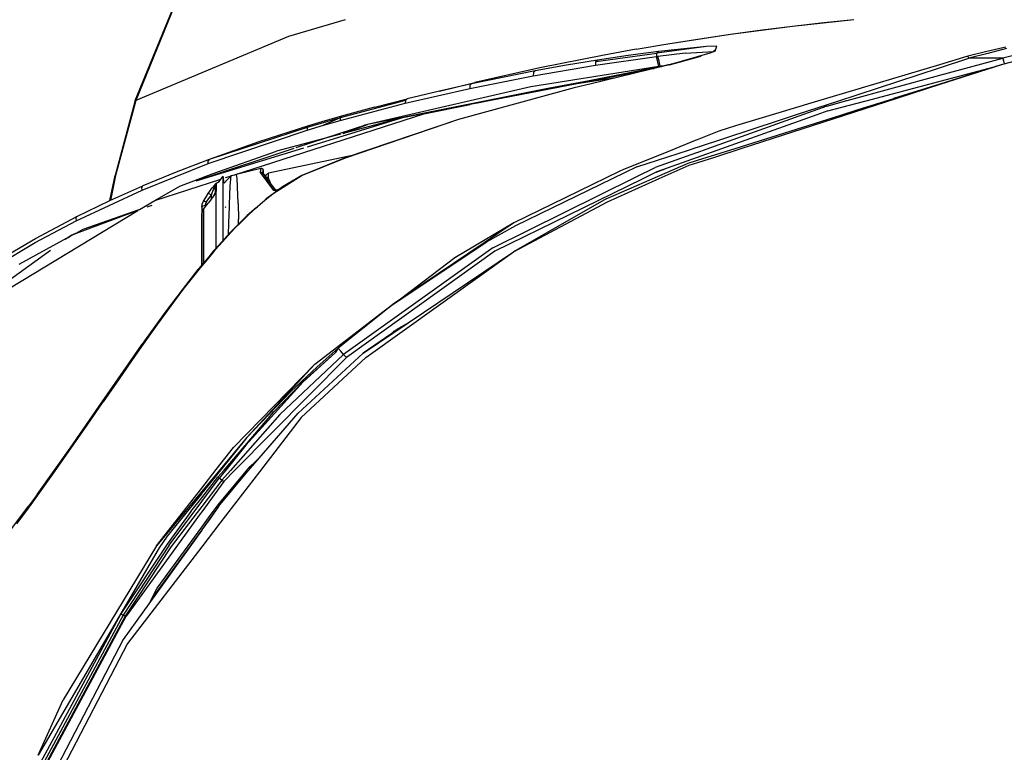
# Model space of a CAD drawing. Units: millimetres. Extents: x 967 to 9323, y -1874 to 1756.
# Drawn here: x 1197 to 1431, y 1011 to 1185 of the extents above; entities that cross this region are included whole.
import ezdxf

# ---------------------------------------------------------------- set-up
doc = ezdxf.new("R2010")
doc.units = ezdxf.units.MM
doc.layers.add('TFR-TRI', color=7, linetype='CONTINUOUS', true_color=0xffffff)

msp = doc.modelspace()

# ---------------------------------------------------------------- linework, layer by layer
at = {"layer": 'TFR-TRI', "color": 18, "linetype": 'CONTINUOUS'}
for p, q in [((1224.82019, 1165.519287), (1238.657715, 1199.168213)), ((1238.706543, 1199.156982), (1224.924683, 1165.489502)), ((1238.706543, 1199.156982), (1224.924683, 1165.489502)), ((1274.673706, 1184.68042), (1261.245117, 1180.670166)), ((1274.673706, 1184.68042), (1261.245117, 1180.670166)), ((1380.959595, 1183.152588), (1395.508911, 1184.74292)), ((1380.959595, 1183.152588), (1395.508911, 1184.74292)), ((1380.959595, 1183.152588), (1388.398315, 1183.999268)), ((1388.398315, 1183.999268), (1395.508911, 1184.74292)), ((1366.239868, 1181.217529), (1380.959595, 1183.152588)), ((1366.239868, 1181.217529), (1380.959595, 1183.152588)), ((1366.239868, 1181.217529), (1373.774292, 1182.235107)), ((1373.774292, 1182.235107), (1380.959595, 1183.152588)), ((1261.245117, 1180.670166), (1224.924683, 1165.489502)), ((1261.245117, 1180.670166), (1224.924683, 1165.489502)), ((1351.326294, 1178.927979), (1366.239868, 1181.217529)), ((1351.326294, 1178.927979), (1366.239868, 1181.217529)), ((1351.326294, 1178.927979), (1358.970093, 1180.123291)), ((1358.970093, 1180.123291), (1366.239868, 1181.217529)), ((1430.932495, 1174.153076), (1452.720337, 1179.854248)), ((1334.230591, 1174.731689), (1348.689087, 1176.716064)), ((1334.230591, 1174.731689), (1348.689087, 1176.716064)), ((1343.793213, 1177.645264), (1336.217407, 1176.267822)), ((1349.154175, 1177.1604), (1341.942139, 1176.177002)), ((1349.154175, 1177.1604), (1341.942139, 1176.177002)), ((1343.793213, 1177.645264), (1351.326294, 1178.927979)), ((1348.689087, 1176.716064), (1348.608521, 1176.381592)), ((1348.689087, 1176.716064), (1348.608521, 1176.381592)), ((1360.498169, 1178.345947), (1348.689087, 1176.716064)), ((1360.498169, 1178.345947), (1348.689087, 1176.716064)), ((1348.736694, 1176.815186), (1348.689087, 1176.716064)), ((1348.736694, 1176.815186), (1348.689087, 1176.716064)), ((1349.154175, 1177.1604), (1348.736694, 1176.815186)), ((1349.154175, 1177.1604), (1348.736694, 1176.815186)), ((1355.44519, 1176.731201), (1348.982788, 1175.968506)), ((1355.44519, 1176.731201), (1348.982788, 1175.968506)), ((1360.498169, 1178.345947), (1349.154175, 1177.1604)), ((1360.498169, 1178.345947), (1349.154175, 1177.1604)), ((1361.287476, 1176.713623), (1351.715454, 1173.983154)), ((1355.44519, 1176.731201), (1362.175171, 1177.0979)), ((1355.44519, 1176.731201), (1362.175171, 1177.0979)), ((1363.017212, 1178.371338), (1360.498169, 1178.345947)), ((1363.017212, 1178.371338), (1360.498169, 1178.345947)), ((1362.560913, 1177.193604), (1361.287476, 1176.713623)), ((1362.682007, 1177.506104), (1362.060425, 1177.005127)), ((1362.560913, 1177.193604), (1363.017212, 1178.371338)), ((1427.145142, 1177.104736), (1422.637085, 1176.003174)), ((1427.145142, 1177.104736), (1422.637085, 1176.003174)), ((1427.325073, 1176.677979), (1422.822388, 1175.539795)), ((1427.325073, 1176.677979), (1422.822388, 1175.539795)), ((1431.643677, 1178.19165), (1427.145142, 1177.104736)), ((1431.643677, 1178.19165), (1427.145142, 1177.104736)), ((1431.817993, 1177.826416), (1427.325073, 1176.677979)), ((1431.817993, 1177.826416), (1427.325073, 1176.677979)), ((1440.243286, 1177.809814), (1430.947388, 1175.571533)), ((1440.243286, 1177.809814), (1430.947388, 1175.571533)), ((1336.217407, 1176.267822), (1320.942383, 1173.215088)), ((1334.649292, 1175.073975), (1327.277832, 1173.852295)), ((1334.649292, 1175.073975), (1327.277832, 1173.852295)), ((1334.19043, 1174.64624), (1334.119873, 1174.359619)), ((1334.19043, 1174.64624), (1334.119873, 1174.359619)), ((1334.119873, 1174.359619), (1334.161621, 1173.880615)), ((1334.119873, 1174.359619), (1334.161621, 1173.880615)), ((1334.161621, 1173.880615), (1348.644165, 1175.925537)), ((1334.161621, 1173.880615), (1348.644165, 1175.925537)), ((1334.230591, 1174.731689), (1334.19043, 1174.64624)), ((1334.230591, 1174.731689), (1334.19043, 1174.64624)), ((1334.649292, 1175.073975), (1334.230591, 1174.731689)), ((1334.649292, 1175.073975), (1334.230591, 1174.731689)), ((1341.942139, 1176.177002), (1334.649292, 1175.073975)), ((1341.942139, 1176.177002), (1334.649292, 1175.073975)), ((1348.608521, 1176.381592), (1348.644165, 1175.925537)), ((1348.608521, 1176.381592), (1348.644165, 1175.925537)), ((1348.644165, 1175.925537), (1348.982788, 1175.968506)), ((1348.644165, 1175.925537), (1348.982788, 1175.968506)), ((1349.210083, 1173.579834), (1348.644165, 1175.925537)), ((1349.210083, 1173.579834), (1348.644165, 1175.925537)), ((1349.269409, 1174.799561), (1348.982788, 1175.968506)), ((1349.269409, 1174.799561), (1348.982788, 1175.968506)), ((1349.537476, 1173.622314), (1349.269409, 1174.799561)), ((1349.537476, 1173.622314), (1349.269409, 1174.799561)), ((1351.715454, 1173.983154), (1359.199097, 1176.019287)), ((1359.199097, 1176.019287), (1352.234497, 1174.126709)), ((1422.637085, 1176.003174), (1415.851929, 1173.975342)), ((1415.88562, 1173.266357), (1422.822388, 1175.539795)), ((1415.88562, 1173.266357), (1422.822388, 1175.539795)), ((1415.970337, 1171.484131), (1430.947388, 1175.571533)), ((1415.970337, 1171.484131), (1430.947388, 1175.571533)), ((1422.721313, 1175.829834), (1422.637085, 1176.003174)), ((1422.721313, 1175.829834), (1422.637085, 1176.003174)), ((1422.822388, 1175.539795), (1422.721313, 1175.829834)), ((1422.822388, 1175.539795), (1422.721313, 1175.829834)), ((1426.884888, 1175.55542), (1422.822388, 1175.539795)), ((1426.884888, 1175.55542), (1422.822388, 1175.539795)), ((1430.947388, 1175.571533), (1426.884888, 1175.55542)), ((1430.947388, 1175.571533), (1426.884888, 1175.55542)), ((1430.947388, 1175.571533), (1431.076294, 1175.074951)), ((1430.947388, 1175.571533), (1431.076294, 1175.074951)), ((1431.118286, 1174.881104), (1431.076294, 1175.074951)), ((1431.118286, 1174.881104), (1431.076294, 1175.074951)), ((1431.118286, 1174.881104), (1431.185181, 1174.497803)), ((1431.118286, 1174.881104), (1431.185181, 1174.497803)), ((1431.185181, 1174.497803), (1431.204956, 1174.32251)), ((1431.185181, 1174.497803), (1431.204956, 1174.32251)), ((1431.204956, 1174.32251), (1431.203979, 1174.224365)), ((1431.204956, 1174.32251), (1431.203979, 1174.224365)), ((1346.175415, 1172.606689), (1288.758301, 1161.55542)), ((1319.830688, 1172.510986), (1304.72583, 1169.45874)), ((1319.830688, 1172.510986), (1304.72583, 1169.45874)), ((1320.942383, 1173.215088), (1305.494141, 1169.730713)), ((1349.210083, 1173.579834), (1318.828247, 1168.721436)), ((1349.210083, 1173.579834), (1318.828247, 1168.721436)), ((1319.36438, 1171.374268), (1334.161621, 1173.880615)), ((1319.36438, 1171.374268), (1334.161621, 1173.880615)), ((1319.397583, 1172.106689), (1319.36438, 1171.374268)), ((1319.397583, 1172.106689), (1319.36438, 1171.374268)), ((1319.830688, 1172.510986), (1319.397583, 1172.106689)), ((1319.830688, 1172.510986), (1319.397583, 1172.106689)), ((1327.277832, 1173.852295), (1319.830688, 1172.510986)), ((1327.277832, 1173.852295), (1319.830688, 1172.510986)), ((1327.111206, 1169.151123), (1348.164673, 1173.320557)), ((1327.111206, 1169.151123), (1348.164673, 1173.320557)), ((1347.052612, 1172.817627), (1332.817993, 1169.390381)), ((1351.715454, 1173.983154), (1347.052612, 1172.817627)), ((1351.715454, 1173.983154), (1347.052612, 1172.817627)), ((1351.431763, 1173.921143), (1347.052612, 1172.817627)), ((1347.78186, 1173.001221), (1348.164673, 1173.320557)), ((1347.78186, 1173.001221), (1348.164673, 1173.320557)), ((1349.838501, 1173.519775), (1348.164673, 1173.320557)), ((1349.838501, 1173.519775), (1348.164673, 1173.320557)), ((1349.537476, 1173.622314), (1349.210083, 1173.579834)), ((1349.537476, 1173.622314), (1349.210083, 1173.579834)), ((1350.635132, 1173.720459), (1349.537476, 1173.622314)), ((1350.635132, 1173.720459), (1349.537476, 1173.622314)), ((1351.967651, 1174.05835), (1351.431763, 1173.921143)), ((1352.101196, 1174.092529), (1351.967651, 1174.05835)), ((1352.234497, 1174.126709), (1352.101196, 1174.092529)), ((1415.848267, 1173.974365), (1386.108276, 1165.087158)), ((1391.764282, 1165.361572), (1415.88147, 1173.265381)), ((1391.764282, 1165.361572), (1415.88147, 1173.265381)), ((1416.036255, 1170.101807), (1428.841675, 1173.50415)), ((1416.065796, 1169.478271), (1430.645874, 1174.072998)), ((1416.071655, 1169.355713), (1430.932495, 1174.153076)), ((1416.071655, 1169.355713), (1430.932495, 1174.153076)), ((1429.087769, 1173.56958), (1429.298462, 1173.625244)), ((1430.645874, 1174.072998), (1430.932495, 1174.153076)), ((1297.080078, 1167.741455), (1305.494141, 1169.730713)), ((1304.284546, 1168.374756), (1319.36438, 1171.374268)), ((1304.284546, 1168.374756), (1319.36438, 1171.374268)), ((1342.077393, 1171.876221), (1322.860962, 1168.377197)), ((1338.489258, 1170.755615), (1329.273071, 1169.353271)), ((1338.489258, 1170.755615), (1329.273071, 1169.353271)), ((1393.920044, 1165.466064), (1415.96521, 1171.482666)), ((1393.920044, 1165.466064), (1415.96521, 1171.482666)), ((1399.637085, 1165.743896), (1416.029907, 1170.099854)), ((1318.828247, 1168.721436), (1279.956177, 1159.811768)), ((1288.758301, 1161.55542), (1324.341431, 1168.602295)), ((1288.758301, 1161.55542), (1324.341431, 1168.602295)), ((1322.860962, 1168.377197), (1288.758301, 1161.55542)), ((1288.968628, 1164.841553), (1304.284546, 1168.374756)), ((1288.968628, 1164.841553), (1304.284546, 1168.374756)), ((1297.080078, 1167.741455), (1289.379395, 1165.889404)), ((1304.72583, 1169.45874), (1297.080078, 1167.741455)), ((1304.72583, 1169.45874), (1297.080078, 1167.741455)), ((1329.116089, 1168.489014), (1301.616089, 1160.982178)), ((1304.338013, 1169.112061), (1304.262573, 1168.491455)), ((1304.338013, 1169.112061), (1304.262573, 1168.491455)), ((1304.262573, 1168.491455), (1304.284546, 1168.374756)), ((1304.262573, 1168.491455), (1304.284546, 1168.374756)), ((1304.72583, 1169.45874), (1304.338013, 1169.112061)), ((1304.72583, 1169.45874), (1304.338013, 1169.112061)), ((1305.709229, 1164.836182), (1322.860962, 1168.377197)), ((1305.709229, 1164.836182), (1322.860962, 1168.377197)), ((1332.817993, 1169.390381), (1329.116089, 1168.489014)), ((1405.047241, 1166.006592), (1416.059204, 1169.476318)), ((1405.814087, 1166.043701), (1416.064819, 1169.353271)), ((1405.814087, 1166.043701), (1416.064819, 1169.353271)), ((1224.82019, 1165.519287), (1220.011719, 1147.703369)), ((1224.924683, 1165.489502), (1220.128418, 1147.667725)), ((1224.924683, 1165.489502), (1220.128418, 1147.667725)), ((1224.924683, 1165.489502), (1224.82019, 1165.519287)), ((1224.924683, 1165.489502), (1224.82019, 1165.519287)), ((1289.004395, 1165.520264), (1273.483521, 1161.391846)), ((1289.004395, 1165.520264), (1273.483521, 1161.391846)), ((1281.628296, 1163.895752), (1289.379395, 1165.889404)), ((1289.004395, 1165.520264), (1288.968628, 1164.841553)), ((1289.004395, 1165.520264), (1288.968628, 1164.841553)), ((1289.379395, 1165.889404), (1289.004395, 1165.520264)), ((1289.379395, 1165.889404), (1289.004395, 1165.520264)), ((1386.095581, 1165.083252), (1376.932983, 1162.345459)), ((1382.143433, 1162.209229), (1391.748169, 1165.356689)), ((1382.143433, 1162.209229), (1391.748169, 1165.356689)), ((1389.096558, 1164.150146), (1393.897583, 1165.460205)), ((1389.096558, 1164.150146), (1393.897583, 1165.460205)), ((1389.349243, 1163.01001), (1399.608032, 1165.736084)), ((1393.051392, 1161.923584), (1405.785767, 1166.034424)), ((1393.051392, 1161.923584), (1405.785767, 1166.034424)), ((1396.314087, 1163.25415), (1405.018677, 1165.997803)), ((1273.4552, 1160.726807), (1288.968628, 1164.841553)), ((1273.4552, 1160.726807), (1288.968628, 1164.841553)), ((1281.628296, 1163.895752), (1273.829956, 1161.752686)), ((1293.350464, 1162.284912), (1304.376587, 1164.561279)), ((1293.350464, 1162.284912), (1304.376587, 1164.561279)), ((1389.096558, 1164.150146), (1383.574829, 1162.171631)), ((1389.096558, 1164.150146), (1383.574829, 1162.171631)), ((1389.349243, 1163.01001), (1386.762085, 1162.087646)), ((1392.165161, 1161.946045), (1396.314087, 1163.25415)), ((1248.14917, 1147.779053), (1293.350464, 1162.284912)), ((1248.14917, 1147.779053), (1293.350464, 1162.284912)), ((1288.758301, 1161.55542), (1265.62793, 1154.437256)), ((1273.483521, 1161.391846), (1265.658447, 1159.091553)), ((1273.483521, 1161.391846), (1265.658447, 1159.091553)), ((1269.914185, 1160.621338), (1265.991943, 1159.450439)), ((1273.483521, 1161.391846), (1269.549683, 1159.598877)), ((1273.483521, 1161.391846), (1269.549683, 1159.598877)), ((1269.549683, 1159.598877), (1273.4552, 1160.726807)), ((1269.549683, 1159.598877), (1273.4552, 1160.726807)), ((1273.829956, 1161.752686), (1269.914185, 1160.621338)), ((1273.483521, 1161.391846), (1273.4552, 1160.726807)), ((1273.483521, 1161.391846), (1273.4552, 1160.726807)), ((1273.829956, 1161.752686), (1273.483521, 1161.391846)), ((1273.829956, 1161.752686), (1273.483521, 1161.391846)), ((1288.758301, 1161.55542), (1274.237305, 1157.66626)), ((1301.616089, 1160.982178), (1274.653198, 1151.822998)), ((1301.616089, 1160.982178), (1274.653198, 1151.822998)), ((1301.616089, 1160.982178), (1274.689453, 1151.851318)), ((1288.758301, 1161.55542), (1279.956177, 1159.811768)), ((1288.758301, 1161.55542), (1279.956177, 1159.811768)), ((1358.359985, 1154.414795), (1377.828247, 1160.794678)), ((1358.359985, 1154.414795), (1377.828247, 1160.794678)), ((1383.574585, 1162.171631), (1360.400024, 1153.867432)), ((1383.574585, 1162.171631), (1360.400024, 1153.867432)), ((1386.762085, 1162.087646), (1364.057495, 1153.994873)), ((1367.30481, 1154.108154), (1392.164917, 1161.946045)), ((1376.932739, 1162.344971), (1367.435669, 1159.50708)), ((1369.032349, 1154.168701), (1393.051147, 1161.923096)), ((1369.032349, 1154.168701), (1393.051147, 1161.923096)), ((1377.828247, 1160.794678), (1382.143433, 1162.20874)), ((1377.828247, 1160.794678), (1382.143433, 1162.20874)), ((1242.120117, 1150.499756), (1265.638184, 1158.430908)), ((1242.120117, 1150.499756), (1265.638184, 1158.430908)), ((1265.658447, 1159.091553), (1242.397461, 1151.512939)), ((1265.658447, 1159.091553), (1242.397461, 1151.512939)), ((1265.991943, 1159.450439), (1254.205811, 1155.686768)), ((1279.956177, 1159.811768), (1262.938599, 1154.205811)), ((1265.638184, 1158.430908), (1269.549683, 1159.598877)), ((1265.638184, 1158.430908), (1269.549683, 1159.598877)), ((1265.658447, 1159.091553), (1265.638184, 1158.430908)), ((1265.658447, 1159.091553), (1265.638184, 1158.430908)), ((1265.991943, 1159.450439), (1265.658447, 1159.091553)), ((1265.991943, 1159.450439), (1265.658447, 1159.091553)), ((1274.237305, 1157.66626), (1279.956177, 1159.811768)), ((1278.273315, 1159.25708), (1279.287598, 1159.637451)), ((1278.273315, 1159.25708), (1279.287598, 1159.637451)), ((1279.287598, 1159.637451), (1279.956177, 1159.811768)), ((1279.750732, 1159.743896), (1279.287598, 1159.637451)), ((1363.421509, 1158.196533), (1358.314819, 1156.143311)), ((1367.435669, 1159.50708), (1363.421509, 1158.196533)), ((1254.205811, 1155.686768), (1242.397461, 1151.512939)), ((1273.601074, 1157.496338), (1258.404541, 1153.426514)), ((1357.831421, 1155.949463), (1351.915161, 1153.571045)), ((1358.314819, 1156.143311), (1357.840454, 1155.952881)), ((1264.808472, 1154.184814), (1239.219116, 1146.309814)), ((1262.512817, 1154.066162), (1239.839478, 1146.597412)), ((1243.052002, 1148.087158), (1258.404541, 1153.426514)), ((1351.914917, 1153.571045), (1340.616943, 1149.029053)), ((1343.955688, 1149.694092), (1356.246948, 1153.721924)), ((1343.955688, 1149.694092), (1356.246948, 1153.721924)), ((1356.246948, 1153.722412), (1358.032837, 1154.307373)), ((1356.246948, 1153.722412), (1358.032837, 1154.307373)), ((1358.041626, 1154.310303), (1358.359985, 1154.414795)), ((1358.041626, 1154.310303), (1358.359985, 1154.414795)), ((1360.39978, 1153.867432), (1358.192749, 1153.076416)), ((1360.39978, 1153.867432), (1358.192749, 1153.076416)), ((1364.057495, 1153.994873), (1358.337524, 1151.956299)), ((1360.672241, 1152.016846), (1367.30481, 1154.108154)), ((1362.518188, 1152.065674), (1369.032349, 1154.168213)), ((1362.518188, 1152.065674), (1369.032349, 1154.168213)), ((1242.397461, 1151.512939), (1234.518799, 1148.476318)), ((1242.397461, 1151.512939), (1242.100464, 1151.151123)), ((1242.397461, 1151.512939), (1242.100464, 1151.151123)), ((1242.120117, 1150.499756), (1242.100464, 1151.151123)), ((1242.120117, 1150.499756), (1242.100464, 1151.151123)), ((1276.701538, 1152.533447), (1256.502319, 1148.244385)), ((1274.689453, 1151.851318), (1264.424927, 1147.71167)), ((1274.653198, 1151.822998), (1264.449951, 1147.68335)), ((1274.653198, 1151.822998), (1264.449951, 1147.68335)), ((1274.689453, 1151.851318), (1274.653198, 1151.822998)), ((1274.689453, 1151.851318), (1274.653198, 1151.822998)), ((1358.184204, 1153.072998), (1348.353882, 1149.551025)), ((1358.184204, 1153.072998), (1348.353882, 1149.551025)), ((1358.321655, 1151.950439), (1348.745483, 1148.536865)), ((1356.163208, 1150.595459), (1358.401489, 1151.301025)), ((1358.337524, 1151.956299), (1358.330688, 1151.953369)), ((1358.410278, 1151.303955), (1360.672241, 1152.016846)), ((1358.476685, 1150.760986), (1362.518188, 1152.065674)), ((1358.476685, 1150.760986), (1362.518188, 1152.065674)), ((1226.428589, 1144.198486), (1242.120117, 1150.499756)), ((1226.428589, 1144.198486), (1242.120117, 1150.499756)), ((1251.747437, 1148.61499), (1248.885986, 1147.892822)), ((1254.619751, 1149.327881), (1251.747437, 1148.61499)), ((1254.603882, 1148.399658), (1254.612549, 1149.098877)), ((1254.603882, 1148.399658), (1254.612549, 1149.098877)), ((1254.612549, 1149.098877), (1254.619751, 1149.327881)), ((1254.612549, 1149.098877), (1254.619751, 1149.327881)), ((1254.84436, 1149.331299), (1254.619751, 1149.327881)), ((1254.84436, 1149.331299), (1254.965088, 1149.28833)), ((1255.188721, 1149.060791), (1254.965088, 1149.28833)), ((1255.188721, 1149.060791), (1255.197388, 1149.042236)), ((1255.237671, 1148.622803), (1255.188721, 1149.060791)), ((1255.197388, 1149.042236), (1255.239014, 1148.842041)), ((1255.239014, 1148.842041), (1255.239014, 1148.616943)), ((1255.239014, 1148.616943), (1255.239014, 1147.983643)), ((1255.310547, 1147.970947), (1255.239014, 1148.610596)), ((1339.927124, 1148.693115), (1326.936035, 1142.373291)), ((1340.616943, 1149.029053), (1339.927124, 1148.693115)), ((1343.955688, 1149.694092), (1341.019653, 1148.273682)), ((1343.955688, 1149.694092), (1341.019653, 1148.273682)), ((1343.687134, 1147.249756), (1348.353882, 1149.551025)), ((1343.687134, 1147.249756), (1348.353882, 1149.551025)), ((1348.745483, 1148.536865), (1345.255859, 1146.825928)), ((1347.640991, 1146.888428), (1356.163208, 1150.595459)), ((1348.596069, 1148.463623), (1350.694702, 1149.231689)), ((1348.596069, 1148.463623), (1350.694702, 1149.231689)), ((1349.301392, 1146.931885), (1356.422974, 1150.0979)), ((1349.301392, 1146.931885), (1356.422974, 1150.0979)), ((1356.422974, 1150.0979), (1358.455933, 1150.75415)), ((1356.422974, 1150.0979), (1358.455933, 1150.75415)), ((1358.455933, 1150.75415), (1358.467896, 1150.757568)), ((1358.455933, 1150.75415), (1358.467896, 1150.757568)), ((1218.787964, 1141.708252), (1220.011719, 1147.703369)), ((1220.128418, 1147.667725), (1218.869995, 1141.745361)), ((1220.128418, 1147.667725), (1218.875244, 1141.747314)), ((1220.128418, 1147.667725), (1218.915527, 1141.765381)), ((1220.128418, 1147.667725), (1218.915527, 1141.765381)), ((1234.518799, 1148.476318), (1226.640259, 1145.212158)), ((1229.432861, 1141.772217), (1245.180908, 1146.826416)), ((1229.432861, 1141.772217), (1245.180908, 1146.826416)), ((1235.373169, 1145.126221), (1243.052002, 1148.087158)), ((1243.982178, 1145.753662), (1244.734619, 1146.227295)), ((1244.734619, 1146.227295), (1245.703613, 1147.528076)), ((1245.938232, 1145.824951), (1245.703613, 1147.528076)), ((1245.703613, 1146.543213), (1245.703613, 1147.528076)), ((1245.703613, 1146.543213), (1245.703613, 1147.528076)), ((1245.703613, 1132.251221), (1245.703613, 1146.543213)), ((1245.703613, 1132.251221), (1245.703613, 1146.543213)), ((1245.773926, 1147.016357), (1245.779175, 1147.018311)), ((1245.773926, 1147.016357), (1245.779175, 1147.018311)), ((1245.938232, 1145.824951), (1247.559082, 1147.687744)), ((1246.276001, 1147.177979), (1247.440674, 1147.551514)), ((1246.276001, 1147.177979), (1247.440674, 1147.551514)), ((1247.372925, 1145.137451), (1247.559082, 1147.687744)), ((1247.372925, 1145.137451), (1247.559082, 1147.687744)), ((1247.559082, 1147.687744), (1248.885986, 1147.892822)), ((1248.890381, 1147.890869), (1248.885986, 1147.892822)), ((1248.890381, 1147.890869), (1248.885986, 1147.892822)), ((1248.894531, 1147.884033), (1248.890381, 1147.890869)), ((1248.894531, 1147.884033), (1248.890381, 1147.890869)), ((1248.985352, 1146.993896), (1248.894531, 1147.884033)), ((1248.985352, 1146.993896), (1248.894531, 1147.884033)), ((1249.22583, 1140.999268), (1248.985352, 1146.993896)), ((1249.22583, 1140.999268), (1248.985352, 1146.993896)), ((1254.950562, 1148.371338), (1254.603882, 1148.399658)), ((1254.950562, 1148.371338), (1254.603882, 1148.399658)), ((1257.738159, 1144.089111), (1254.603882, 1148.399658)), ((1257.738159, 1144.089111), (1254.603882, 1148.399658)), ((1254.950562, 1148.371338), (1255.748169, 1147.298584)), ((1254.950562, 1148.371338), (1255.191406, 1148.134521)), ((1254.950562, 1148.371338), (1255.191406, 1148.134521)), ((1254.950562, 1148.371338), (1255.749634, 1147.303467)), ((1255.191406, 1148.134521), (1255.764771, 1147.346924)), ((1255.219727, 1148.009521), (1255.191406, 1148.134521)), ((1255.952637, 1147.890381), (1255.764771, 1147.346924)), ((1255.78772, 1147.24585), (1258.086426, 1144.153564)), ((1255.789062, 1147.250732), (1258.103271, 1144.157471)), ((1255.801025, 1147.297607), (1258.089722, 1144.154541)), ((1255.952637, 1147.890381), (1256.502319, 1148.244385)), ((1256.470947, 1147.337646), (1256.000977, 1147.022705)), ((1256.470947, 1147.337646), (1256.000977, 1147.022705)), ((1256.466919, 1147.065186), (1256.470947, 1147.337646)), ((1256.466919, 1147.065186), (1256.470947, 1147.337646)), ((1256.98938, 1145.665283), (1256.466919, 1147.065186)), ((1256.98938, 1145.665283), (1256.466919, 1147.065186)), ((1256.470947, 1147.337646), (1256.488159, 1148.019775)), ((1256.470947, 1147.337646), (1256.488159, 1148.019775)), ((1256.488159, 1148.019775), (1256.502319, 1148.244385)), ((1256.488159, 1148.019775), (1256.502319, 1148.244385)), ((1264.449951, 1147.68335), (1257.546631, 1143.289795)), ((1264.449951, 1147.68335), (1257.546631, 1143.289795)), ((1264.424927, 1147.71167), (1259.773315, 1145.013428)), ((1309.758179, 1130.522217), (1343.687134, 1147.249756)), ((1309.758179, 1130.522217), (1343.687134, 1147.249756)), ((1345.255859, 1146.825928), (1310.273438, 1129.670654)), ((1341.019653, 1148.273682), (1315.116211, 1135.743408)), ((1341.019653, 1148.273682), (1315.116211, 1135.743408)), ((1336.676147, 1142.118408), (1347.640991, 1146.888428)), ((1336.987427, 1141.457764), (1349.301147, 1146.931885)), ((1336.987427, 1141.457764), (1349.301147, 1146.931885)), ((1210.776611, 1136.897705), (1226.428589, 1144.198486)), ((1210.776611, 1136.897705), (1226.428589, 1144.198486)), ((1218.767822, 1141.699463), (1226.640259, 1145.212158)), ((1226.373169, 1144.845947), (1226.640259, 1145.212158)), ((1226.373169, 1144.845947), (1226.640259, 1145.212158)), ((1226.428589, 1144.198486), (1226.373169, 1144.845947)), ((1226.428589, 1144.198486), (1226.373169, 1144.845947)), ((1229.432861, 1141.772217), (1235.373169, 1145.126221)), ((1242.155518, 1143.360107), (1243.112305, 1144.733154)), ((1243.100464, 1143.5896), (1243.401611, 1144.365479)), ((1243.100464, 1143.5896), (1243.401611, 1144.365479)), ((1243.2229, 1144.880615), (1243.112305, 1144.733154)), ((1243.500854, 1145.238525), (1243.2229, 1144.880615)), ((1243.401611, 1144.365479), (1243.5, 1144.602783)), ((1243.401611, 1144.365479), (1243.5, 1144.602783)), ((1243.5, 1144.602783), (1243.738403, 1145.113037)), ((1243.5, 1144.602783), (1243.738403, 1145.113037)), ((1243.865356, 1145.6604), (1243.500854, 1145.238525)), ((1243.738403, 1145.113037), (1243.796143, 1145.181396)), ((1243.738403, 1145.113037), (1243.796143, 1145.181396)), ((1243.796143, 1145.181396), (1243.845947, 1145.485107)), ((1243.796143, 1145.181396), (1243.845947, 1145.485107)), ((1243.796143, 1145.181396), (1243.807617, 1145.146729)), ((1243.796143, 1145.181396), (1243.807617, 1145.146729)), ((1243.807617, 1145.146729), (1244.019775, 1145.754639)), ((1243.807617, 1145.146729), (1244.019775, 1145.754639)), ((1243.807617, 1144.382568), (1243.807617, 1145.146729)), ((1243.807617, 1145.146729), (1243.807617, 1144.382568)), ((1243.807617, 1144.382568), (1243.807617, 1143.474365)), ((1244.019775, 1143.9646), (1243.845215, 1143.599854)), ((1243.845947, 1145.485107), (1243.982178, 1145.753662)), ((1243.845947, 1145.485107), (1243.982178, 1145.753662)), ((1243.865723, 1145.660889), (1243.865356, 1145.6604)), ((1243.86731, 1145.662354), (1243.865723, 1145.660889)), ((1243.873901, 1145.669189), (1243.86731, 1145.662354)), ((1243.905884, 1145.699951), (1243.873901, 1145.669189)), ((1243.982178, 1145.753662), (1243.905884, 1145.699951)), ((1243.941895, 1143.747803), (1244.019775, 1143.9646)), ((1244.019775, 1145.754639), (1243.982178, 1145.753662)), ((1244.019775, 1145.754639), (1243.982178, 1145.753662)), ((1244.019775, 1143.9646), (1243.982178, 1143.829834)), ((1244.019775, 1143.9646), (1243.982178, 1143.829834)), ((1244.019775, 1145.754639), (1244.019775, 1143.9646)), ((1244.019775, 1145.754639), (1244.019775, 1143.9646)), ((1247.283691, 1142.993408), (1247.372925, 1145.137451)), ((1247.283691, 1142.993408), (1247.372925, 1145.137451)), ((1259.773315, 1145.013428), (1257.543335, 1143.313721)), ((1258.064453, 1144.126709), (1257.738159, 1144.089111)), ((1258.064453, 1144.126709), (1257.738159, 1144.089111)), ((1258.871826, 1144.325928), (1258.036133, 1144.142822)), ((1258.064453, 1144.126709), (1258.036133, 1144.142822)), ((1258.090088, 1144.148682), (1258.103027, 1144.131592)), ((1258.093506, 1144.14917), (1258.106079, 1144.13208)), ((1258.708374, 1144.201416), (1258.106079, 1144.13208)), ((1258.708374, 1144.201416), (1258.106079, 1144.13208)), ((1258.108032, 1144.150635), (1258.121094, 1144.133545)), ((1210.909058, 1137.908936), (1218.767822, 1141.699463)), ((1225.841797, 1139.600342), (1229.432861, 1141.772217)), ((1240.716064, 1140.87085), (1241.015503, 1141.556396)), ((1241.015503, 1141.556396), (1241.57251, 1142.457275)), ((1241.015503, 1141.556396), (1241.290649, 1141.570557)), ((1241.015503, 1141.556396), (1241.290649, 1141.570557)), ((1241.290649, 1141.570557), (1241.769165, 1141.387451)), ((1241.290649, 1141.570557), (1241.769165, 1141.387451)), ((1241.57251, 1142.457275), (1242.155518, 1143.360107)), ((1241.769165, 1141.387451), (1242.31897, 1142.197021)), ((1241.769165, 1141.387451), (1242.31897, 1142.197021)), ((1242.40918, 1143.290771), (1242.155518, 1143.360107)), ((1242.40918, 1143.290771), (1242.155518, 1143.360107)), ((1242.31897, 1142.197021), (1242.894653, 1143.023682)), ((1242.31897, 1142.197021), (1242.894653, 1143.023682)), ((1242.894653, 1143.023682), (1242.40918, 1143.290771)), ((1242.894653, 1143.023682), (1242.40918, 1143.290771)), ((1243.503296, 1142.946045), (1242.476318, 1141.501709)), ((1242.894653, 1143.023682), (1243.100464, 1143.5896)), ((1242.894653, 1143.023682), (1243.100464, 1143.5896)), ((1242.894653, 1142.090088), (1242.894653, 1143.023682)), ((1242.894653, 1142.090088), (1242.894653, 1143.023682)), ((1243.218872, 1142.481201), (1243.845215, 1143.599854)), ((1243.218872, 1142.481201), (1243.724121, 1143.303955)), ((1243.724121, 1143.303955), (1243.503296, 1142.946045)), ((1243.724121, 1143.303955), (1243.982178, 1143.829834)), ((1243.724121, 1143.303955), (1243.982178, 1143.829834)), ((1243.845215, 1143.599854), (1243.982178, 1143.829834)), ((1243.845215, 1143.599854), (1243.982178, 1143.829834)), ((1243.982178, 1143.829834), (1243.982178, 1132.612061)), ((1243.982178, 1143.829834), (1243.982178, 1132.612061)), ((1247.203857, 1140.753174), (1247.283691, 1142.993408)), ((1247.203857, 1140.753174), (1247.283691, 1142.993408)), ((1255.5979, 1141.733154), (1254.94104, 1141.189209)), ((1255.5979, 1141.733154), (1254.94104, 1141.189209)), ((1255.589844, 1141.78833), (1255.241333, 1141.486084)), ((1255.940552, 1142.092041), (1255.59021, 1141.78833)), ((1256.060913, 1142.116455), (1255.598145, 1141.733643)), ((1256.060913, 1142.116455), (1255.598145, 1141.733643)), ((1257.54126, 1143.312256), (1255.940552, 1142.092041)), ((1255.940552, 1142.092041), (1256.060913, 1142.116455)), ((1255.940552, 1142.092041), (1256.060913, 1142.116455)), ((1257.491455, 1143.254639), (1256.060913, 1142.116455)), ((1257.491455, 1143.254639), (1256.060913, 1142.116455)), ((1257.544556, 1143.28833), (1257.491455, 1143.254639)), ((1257.544556, 1143.28833), (1257.491455, 1143.254639)), ((1336.676147, 1142.118408), (1314.658691, 1129.526123)), ((1326.936035, 1142.373291), (1314.735229, 1136.438232)), ((1167.778564, 1104.483643), (1225.45874, 1139.368408)), ((1225.45874, 1139.368408), (1209.521362, 1133.390381)), ((1225.45874, 1139.368408), (1209.521362, 1133.390381)), ((1225.674927, 1139.499756), (1212.372314, 1134.840576)), ((1224.120361, 1138.954834), (1225.841797, 1139.600342)), ((1224.120361, 1138.954834), (1225.841797, 1139.600342)), ((1227.67041, 1140.198486), (1228.834839, 1140.63501)), ((1240.617432, 1140.172607), (1240.604492, 1138.307861)), ((1240.617432, 1140.172607), (1240.716064, 1140.87085)), ((1240.617432, 1140.172607), (1240.882812, 1140.481201)), ((1240.617432, 1140.172607), (1240.882812, 1140.481201)), ((1240.717285, 1139.096924), (1241.015503, 1139.656982)), ((1240.882812, 1140.481201), (1241.530151, 1140.622803)), ((1240.882812, 1140.481201), (1241.530151, 1140.622803)), ((1241.015503, 1139.656982), (1241.57251, 1140.356689)), ((1241.015503, 1139.656982), (1241.015503, 1130.922119)), ((1241.015503, 1139.656982), (1241.015503, 1130.922119)), ((1241.527344, 1140.300049), (1241.530151, 1140.622803)), ((1241.527344, 1140.300049), (1241.530151, 1140.622803)), ((1241.530151, 1140.622803), (1241.589355, 1141.00708)), ((1241.530151, 1140.622803), (1241.589355, 1141.00708)), ((1241.57251, 1140.356689), (1242.155518, 1141.091064)), ((1241.589355, 1141.00708), (1241.769165, 1141.387451)), ((1241.589355, 1141.00708), (1241.769165, 1141.387451)), ((1242.476318, 1141.501709), (1242.155518, 1141.091064)), ((1246.238892, 1140.182861), (1246.19873, 1140.127197)), ((1246.244629, 1140.171143), (1246.199463, 1140.108643)), ((1246.244629, 1140.171143), (1246.199463, 1140.108643)), ((1246.258057, 1140.202393), (1246.238892, 1140.182861)), ((1246.238892, 1140.182861), (1246.244629, 1140.171143)), ((1246.238892, 1140.182861), (1246.244629, 1140.171143)), ((1246.244629, 1140.171143), (1246.260742, 1140.155029)), ((1246.244629, 1140.171143), (1246.260742, 1140.155029)), ((1247.067627, 1136.319092), (1247.185669, 1140.204346)), ((1247.067627, 1136.319092), (1247.185669, 1140.204346)), ((1247.185669, 1140.204346), (1247.203857, 1140.753174)), ((1247.185669, 1140.204346), (1247.203857, 1140.753174)), ((1249.22583, 1140.999268), (1249.327759, 1137.265869)), ((1249.22583, 1140.999268), (1249.327759, 1137.265869)), ((1253.537598, 1140.009033), (1251.433105, 1138.163818)), ((1252.763062, 1139.286865), (1251.703003, 1138.310791)), ((1252.763062, 1139.286865), (1251.703003, 1138.310791)), ((1253.842285, 1140.24585), (1252.763062, 1139.286865)), ((1253.842285, 1140.24585), (1252.763062, 1139.286865)), ((1255.238892, 1141.484131), (1253.537598, 1140.009033)), ((1253.537598, 1140.009033), (1253.842285, 1140.24585)), ((1253.537598, 1140.009033), (1253.842285, 1140.24585)), ((1254.94104, 1141.189209), (1253.842285, 1140.24585)), ((1254.94104, 1141.189209), (1253.842285, 1140.24585)), ((1314.658691, 1129.526123), (1336.987427, 1141.457764)), ((1314.658691, 1129.526123), (1336.987427, 1141.457764)), ((1201.043945, 1131.72583), (1210.776611, 1136.897705)), ((1201.043945, 1131.72583), (1210.776611, 1136.897705)), ((1201.11853, 1132.730713), (1210.909058, 1137.908936)), ((1210.67627, 1137.536865), (1210.909058, 1137.908936)), ((1210.67627, 1137.536865), (1210.909058, 1137.908936)), ((1210.67627, 1137.536865), (1210.776611, 1136.897705)), ((1210.67627, 1137.536865), (1210.776611, 1136.897705)), ((1240.603271, 1137.369873), (1240.617432, 1138.535889)), ((1240.603271, 1137.369873), (1240.604492, 1138.307861)), ((1240.603271, 1137.369873), (1240.617432, 1137.410889)), ((1240.603882, 1130.900635), (1240.603271, 1137.369873)), ((1240.604858, 1137.02124), (1240.606445, 1137.378662)), ((1240.604858, 1130.900635), (1240.604858, 1137.374268)), ((1240.604858, 1137.374268), (1240.604858, 1137.02124)), ((1240.610107, 1138.303955), (1240.610107, 1138.321533)), ((1240.717285, 1139.096924), (1240.617432, 1138.535889)), ((1240.617432, 1138.535889), (1240.617432, 1130.901611)), ((1240.617432, 1138.535889), (1240.617432, 1130.901611)), ((1249.352783, 1136.138916), (1249.327759, 1137.265869)), ((1249.352783, 1136.138916), (1249.327759, 1137.265869)), ((1251.433105, 1138.163818), (1249.341797, 1136.128174)), ((1250.660522, 1137.318604), (1249.633423, 1136.308838)), ((1250.660522, 1137.318604), (1249.633423, 1136.308838)), ((1251.703003, 1138.310791), (1250.660522, 1137.318604)), ((1251.703003, 1138.310791), (1250.660522, 1137.318604)), ((1251.433105, 1138.163818), (1251.703003, 1138.310791)), ((1251.433105, 1138.163818), (1251.703003, 1138.310791)), ((1212.372314, 1134.840576), (1210.669678, 1133.912354)), ((1246.998291, 1133.679932), (1247.067627, 1136.319092)), ((1246.998291, 1133.679932), (1247.067627, 1136.319092)), ((1249.341797, 1136.128174), (1247.319946, 1134.034912)), ((1248.620117, 1135.282959), (1247.620361, 1134.241455)), ((1248.620117, 1135.282959), (1247.620361, 1134.241455)), ((1249.633423, 1136.308838), (1248.620117, 1135.282959)), ((1249.633423, 1136.308838), (1248.620117, 1135.282959)), ((1249.341797, 1136.128174), (1249.633423, 1136.308838)), ((1249.341797, 1136.128174), (1249.633423, 1136.308838)), ((1314.735229, 1136.438232), (1286.076538, 1117.135986)), ((1314.735229, 1136.438232), (1300.706665, 1128.142822)), ((1314.735229, 1136.438232), (1300.706665, 1128.142822)), ((1315.116211, 1135.743408), (1308.375488, 1131.910889)), ((1315.116211, 1135.743408), (1308.375488, 1131.910889)), ((1191.386963, 1126.998779), (1201.11853, 1132.730713)), ((1210.133545, 1133.619873), (1197.137207, 1126.533936)), ((1208.182007, 1132.556396), (1209.521362, 1133.390381)), ((1208.917236, 1132.956787), (1209.521362, 1133.390381)), ((1208.917236, 1132.956787), (1209.521362, 1133.390381)), ((1210.072632, 1133.643799), (1209.521362, 1133.390381)), ((1210.627808, 1133.896729), (1210.072632, 1133.643799)), ((1210.528809, 1133.835693), (1210.627808, 1133.896729)), ((1210.627808, 1133.896729), (1210.669678, 1133.912354)), ((1210.627808, 1133.896729), (1210.669678, 1133.912354)), ((1243.982178, 1132.612061), (1243.982178, 1131.077881)), ((1243.982178, 1132.612061), (1243.982178, 1131.077881)), ((1247.319946, 1134.034912), (1244.673218, 1131.114014)), ((1247.620361, 1134.241455), (1244.80188, 1131.12085)), ((1247.620361, 1134.241455), (1244.80188, 1131.12085)), ((1247.319946, 1134.034912), (1247.620361, 1134.241455)), ((1247.319946, 1134.034912), (1247.620361, 1134.241455)), ((1177.080811, 1110.110107), (1204.65625, 1129.89917)), ((1177.080811, 1110.110107), (1204.65625, 1129.89917)), ((1191.375488, 1126.005127), (1201.043945, 1131.72583)), ((1191.375488, 1126.005127), (1201.043945, 1131.72583)), ((1240.604858, 1130.470947), (1240.60376, 1128.297119)), ((1240.604126, 1128.297119), (1240.603882, 1130.900635)), ((1240.604858, 1130.470947), (1240.604858, 1130.900635)), ((1240.604858, 1128.297119), (1240.604858, 1130.470947)), ((1240.604858, 1128.297119), (1240.604858, 1130.470947)), ((1240.617432, 1130.901611), (1240.617432, 1128.298096)), ((1240.617432, 1130.901611), (1240.617432, 1128.298096)), ((1241.015503, 1130.922119), (1241.015503, 1129.260986)), ((1241.015503, 1130.922119), (1241.015503, 1129.260986)), ((1243.717896, 1129.920654), (1242.38501, 1128.390381)), ((1243.717896, 1129.920654), (1242.391602, 1128.390869)), ((1243.717896, 1129.920654), (1242.442017, 1128.393799)), ((1243.717896, 1129.920654), (1242.442017, 1128.393799)), ((1244.673218, 1131.114014), (1243.431641, 1129.743896)), ((1243.431641, 1129.743896), (1243.717896, 1129.920654)), ((1243.431641, 1129.743896), (1243.717896, 1129.920654)), ((1244.80188, 1131.12085), (1243.717896, 1129.920654)), ((1244.80188, 1131.12085), (1243.717896, 1129.920654)), ((1243.982178, 1131.077881), (1243.982178, 1130.351807)), ((1243.982178, 1131.077881), (1243.982178, 1130.351807)), ((1309.758179, 1130.522217), (1274.319458, 1105.157959)), ((1309.758179, 1130.522217), (1274.319458, 1105.157959)), ((1286.076538, 1117.135986), (1308.375488, 1131.910889)), ((1286.076538, 1117.135986), (1308.375488, 1131.910889)), ((1240.60376, 1128.297119), (1240.603271, 1127.204834)), ((1240.604248, 1126.368408), (1240.604126, 1128.297119)), ((1240.604858, 1126.369873), (1240.604858, 1128.297119)), ((1240.604858, 1126.369873), (1240.604858, 1128.297119)), ((1242.442017, 1128.393799), (1240.617432, 1126.209717)), ((1242.442017, 1128.393799), (1240.617432, 1126.209717)), ((1242.391602, 1128.390869), (1240.617432, 1126.344482)), ((1242.38501, 1128.390381), (1240.617432, 1126.361572)), ((1242.293945, 1128.385986), (1240.617432, 1126.384521)), ((1240.617432, 1128.298096), (1240.617432, 1128.227295)), ((1240.617432, 1128.298096), (1240.617432, 1128.227295)), ((1240.617432, 1128.227295), (1240.617432, 1126.384521)), ((1240.617432, 1128.227295), (1240.617432, 1126.384521)), ((1241.015503, 1129.260986), (1241.015503, 1128.319092)), ((1241.015503, 1129.260986), (1241.015503, 1128.319092)), ((1241.015503, 1128.319092), (1241.015503, 1126.859619)), ((1241.015503, 1128.319092), (1241.015503, 1126.859619)), ((1243.431641, 1129.743896), (1242.293945, 1128.385986)), ((1310.273438, 1129.670654), (1274.974731, 1104.461182)), ((1278.955811, 1105.476807), (1314.658691, 1129.526123)), ((1279.609253, 1104.476318), (1314.658691, 1129.526123)), ((1279.609253, 1104.476318), (1314.658691, 1129.526123)), ((1300.706665, 1128.142822), (1287.796753, 1118.294678)), ((1300.706665, 1128.142822), (1287.796753, 1118.294678)), ((1239.69812, 1125.306396), (1235.922607, 1120.518311)), ((1239.905273, 1125.357178), (1238.015747, 1122.987549)), ((1239.905273, 1125.357178), (1238.015747, 1122.987549)), ((1240.603271, 1126.345459), (1239.69812, 1125.306396)), ((1239.69812, 1125.306396), (1239.905273, 1125.357178)), ((1239.69812, 1125.306396), (1239.905273, 1125.357178)), ((1240.603271, 1126.36792), (1239.718506, 1125.311279)), ((1240.603271, 1126.328369), (1239.722534, 1125.312256)), ((1240.603271, 1126.193115), (1239.905273, 1125.357178)), ((1240.603271, 1126.193115), (1239.905273, 1125.357178)), ((1240.603271, 1126.36792), (1240.603271, 1127.204834)), ((1240.615112, 1126.381592), (1240.604858, 1126.369873)), ((1240.615112, 1126.359131), (1240.604858, 1126.347412)), ((1240.615112, 1126.342041), (1240.604858, 1126.330322)), ((1240.61499, 1126.206787), (1240.604858, 1126.19458)), ((1240.61499, 1126.206787), (1240.604858, 1126.19458)), ((1238.015747, 1122.987549), (1236.130737, 1120.559326)), ((1238.015747, 1122.987549), (1236.130737, 1120.559326)), ((1235.922607, 1120.518311), (1232.158325, 1115.510986)), ((1236.130737, 1120.559326), (1232.363281, 1115.536865)), ((1236.130737, 1120.559326), (1232.363281, 1115.536865)), ((1235.922607, 1120.518311), (1236.130737, 1120.559326)), ((1235.922607, 1120.518311), (1236.130737, 1120.559326)), ((1284.252075, 1115.729248), (1286.076538, 1117.135986)), ((1286.076538, 1117.135986), (1284.30896, 1115.720947)), ((1286.076538, 1117.135986), (1284.30896, 1115.720947)), ((1232.158325, 1115.510986), (1227.39502, 1108.92749)), ((1232.363281, 1115.536865), (1230.001221, 1112.288818)), ((1232.363281, 1115.536865), (1230.001221, 1112.288818)), ((1232.158325, 1115.510986), (1232.363281, 1115.536865)), ((1232.158325, 1115.510986), (1232.363281, 1115.536865)), ((1267.514038, 1102.822021), (1284.252075, 1115.72876)), ((1284.308838, 1115.720947), (1273.009888, 1106.673096)), ((1284.308838, 1115.720947), (1273.009888, 1106.673096)), ((1230.001221, 1112.288818), (1227.626465, 1108.960693)), ((1230.001221, 1112.288818), (1227.626465, 1108.960693)), ((1286.354614, 1110.668701), (1287.039307, 1111.193604)), ((1286.354614, 1110.668701), (1287.039307, 1111.193604)), ((1287.039307, 1111.193604), (1289.656982, 1112.684814)), ((1287.039307, 1111.193604), (1289.656982, 1112.684814)), ((1287.045044, 1111.025635), (1289.168945, 1112.356201)), ((1227.39502, 1108.92749), (1226.441162, 1107.590088)), ((1227.626465, 1108.960693), (1226.671997, 1107.608154)), ((1227.626465, 1108.960693), (1226.671997, 1107.608154)), ((1227.39502, 1108.92749), (1227.626465, 1108.960693)), ((1227.39502, 1108.92749), (1227.626465, 1108.960693)), ((1287.045044, 1111.025635), (1278.955811, 1105.476807)), ((1285.891113, 1110.234131), (1286.354614, 1110.668701)), ((1285.891113, 1110.234131), (1286.354614, 1110.668701)), ((1224.538452, 1104.859131), (1226.441162, 1107.590088)), ((1226.671997, 1107.608154), (1224.767456, 1104.888428)), ((1226.671997, 1107.608154), (1224.767456, 1104.888428)), ((1226.441162, 1107.590088), (1226.671997, 1107.608154)), ((1226.441162, 1107.590088), (1226.671997, 1107.608154)), ((1273.009888, 1106.673096), (1268.012939, 1102.250732)), ((1273.009888, 1106.673096), (1268.012939, 1102.250732)), ((1273.009888, 1106.673096), (1272.28064, 1105.570068)), ((1273.009888, 1106.673096), (1272.28064, 1105.570068)), ((1273.009888, 1106.673096), (1273.665283, 1105.915771)), ((1273.009888, 1106.673096), (1273.665283, 1105.915771)), ((1216.98584, 1093.939209), (1224.538452, 1104.859131)), ((1224.767456, 1104.888428), (1220.974854, 1099.4104)), ((1224.767456, 1104.888428), (1220.974854, 1099.4104)), ((1224.538452, 1104.859131), (1224.575073, 1104.903076)), ((1224.538452, 1104.859131), (1224.575073, 1104.903076)), ((1224.575073, 1104.903076), (1224.767456, 1104.888428)), ((1224.575073, 1104.903076), (1224.767456, 1104.888428)), ((1274.974731, 1104.461182), (1248.379639, 1077.590576)), ((1274.319458, 1105.157959), (1259.121948, 1090.874268)), ((1274.319458, 1105.157959), (1259.121948, 1090.874268)), ((1263.484497, 1091.241943), (1278.955811, 1105.476807)), ((1279.609253, 1104.476318), (1264.241455, 1090.201416)), ((1279.609253, 1104.476318), (1264.241455, 1090.201416)), ((1272.28064, 1105.570068), (1264.701904, 1098.737549)), ((1272.28064, 1105.570068), (1264.701904, 1098.737549)), ((1264.705566, 1098.678955), (1272.28064, 1105.570068)), ((1264.705566, 1098.678955), (1272.28064, 1105.570068)), ((1274.319458, 1105.157959), (1273.665283, 1105.915771)), ((1274.319458, 1105.157959), (1273.665283, 1105.915771)), ((1274.647949, 1104.78833), (1274.319458, 1105.157959)), ((1274.647949, 1104.78833), (1274.319458, 1105.157959)), ((1274.759155, 1104.668213), (1274.647949, 1104.78833)), ((1274.759155, 1104.668213), (1274.647949, 1104.78833)), ((1274.921997, 1104.503662), (1274.759155, 1104.668213)), ((1274.921997, 1104.503662), (1274.759155, 1104.668213)), ((1274.922363, 1104.503174), (1274.921997, 1104.503662)), ((1274.922363, 1104.503174), (1274.921997, 1104.503662)), ((1274.974731, 1104.461182), (1274.922363, 1104.503174)), ((1274.974731, 1104.461182), (1274.922363, 1104.503174)), ((1267.514038, 1102.822021), (1248.173828, 1083.061279)), ((1267.514038, 1102.822021), (1248.173828, 1083.061279)), ((1251.318726, 1085.480225), (1267.514038, 1102.822021)), ((1268.012939, 1102.250732), (1261.795044, 1096.38208)), ((1268.012939, 1102.250732), (1261.795044, 1096.38208)), ((1220.974854, 1099.4104), (1217.185547, 1093.894775)), ((1220.974854, 1099.4104), (1217.185547, 1093.894775)), ((1264.705566, 1098.678955), (1251.084717, 1083.593506)), ((1264.705566, 1098.678955), (1251.084717, 1083.593506)), ((1257.733887, 1091.533447), (1264.701904, 1098.737549)), ((1257.733887, 1091.533447), (1264.701904, 1098.737549)), ((1251.318726, 1085.480225), (1261.795044, 1096.38208)), ((1251.318726, 1085.480225), (1261.795044, 1096.38208)), ((1209.36377, 1082.924561), (1216.98584, 1093.939209)), ((1213.378662, 1088.358643), (1217.185547, 1093.894775)), ((1213.378662, 1088.358643), (1217.185547, 1093.894775)), ((1216.98584, 1093.939209), (1217.185547, 1093.894775)), ((1216.98584, 1093.939209), (1217.185547, 1093.894775)), ((1245.922241, 1077.719482), (1257.733887, 1091.533447)), ((1245.922241, 1077.719482), (1257.733887, 1091.533447)), ((1259.121948, 1090.874268), (1247.407959, 1077.641846)), ((1259.121948, 1090.874268), (1247.407959, 1077.641846)), ((1252.203247, 1078.191162), (1263.484497, 1091.241943)), ((1264.241455, 1090.201416), (1254.309692, 1077.279541)), ((1264.241455, 1090.201416), (1254.309692, 1077.279541)), ((1209.536621, 1082.813721), (1213.378662, 1088.358643)), ((1209.536621, 1082.813721), (1213.378662, 1088.358643)), ((1251.318726, 1085.480225), (1244.913574, 1077.772217)), ((1251.318726, 1085.480225), (1245.107666, 1077.762451)), ((1251.318726, 1085.480225), (1245.107666, 1077.762451)), ((1244.069946, 1077.81665), (1248.173828, 1083.061279)), ((1244.069946, 1077.81665), (1248.173828, 1083.061279)), ((1251.084717, 1083.593506), (1246.302246, 1077.699463)), ((1251.084717, 1083.593506), (1246.302246, 1077.699463)), ((1201.546387, 1071.927002), (1209.36377, 1082.924561)), ((1205.643433, 1077.273193), (1209.536621, 1082.813721)), ((1205.643433, 1077.273193), (1209.536621, 1082.813721)), ((1209.36377, 1082.924561), (1209.536621, 1082.813721)), ((1209.36377, 1082.924561), (1209.536621, 1082.813721)), ((1252.105347, 1078.577881), (1254.378662, 1080.707764)), ((1252.105347, 1078.577881), (1254.378662, 1080.707764)), ((1251.159058, 1077.445068), (1252.105347, 1078.577881)), ((1251.159058, 1077.445068), (1252.105347, 1078.577881)), ((1201.685181, 1071.74585), (1205.643433, 1077.273193)), ((1201.685181, 1071.74585), (1205.643433, 1077.273193)), ((1240.617432, 1073.404053), (1244.069946, 1077.81665)), ((1240.617432, 1073.404053), (1244.069946, 1077.81665)), ((1244.913574, 1077.772217), (1240.617432, 1072.602295)), ((1245.107666, 1077.762451), (1240.617432, 1072.182373)), ((1245.107666, 1077.762451), (1240.617432, 1072.182373)), ((1244.449951, 1075.997803), (1245.922241, 1077.719482)), ((1244.449951, 1075.997803), (1245.922241, 1077.719482)), ((1244.494751, 1069.466553), (1251.159058, 1077.445068)), ((1244.494751, 1069.466553), (1251.159058, 1077.445068)), ((1244.616211, 1069.047119), (1251.566284, 1077.423584)), ((1246.302246, 1077.699463), (1244.739258, 1075.773682)), ((1246.302246, 1077.699463), (1244.739258, 1075.773682)), ((1254.309692, 1077.279541), (1244.942261, 1065.092529)), ((1254.309692, 1077.279541), (1244.942261, 1065.092529)), ((1247.407959, 1077.641846), (1245.346802, 1075.313232)), ((1247.407959, 1077.641846), (1245.346802, 1075.313232)), ((1248.379639, 1077.590576), (1245.822144, 1075.006592)), ((1251.566284, 1077.423584), (1252.203247, 1078.191162)), ((1240.617432, 1071.128174), (1244.449951, 1075.997803)), ((1240.617432, 1071.128174), (1244.449951, 1075.997803)), ((1240.617432, 1070.25415), (1244.739258, 1075.773682)), ((1240.617432, 1070.25415), (1244.739258, 1075.773682)), ((1245.346802, 1075.313232), (1240.617432, 1069.085205)), ((1245.346802, 1075.313232), (1240.617432, 1069.085205)), ((1245.822144, 1075.006592), (1240.617432, 1067.801514)), ((1244.597046, 1075.881592), (1244.449951, 1075.997803)), ((1244.597046, 1075.881592), (1244.449951, 1075.997803)), ((1244.739258, 1075.773682), (1244.597046, 1075.881592)), ((1244.739258, 1075.773682), (1244.597046, 1075.881592)), ((1245.043213, 1075.543213), (1244.739258, 1075.773682)), ((1245.043213, 1075.543213), (1244.739258, 1075.773682)), ((1245.346802, 1075.313232), (1245.043213, 1075.543213)), ((1245.346802, 1075.313232), (1245.043213, 1075.543213)), ((1245.636719, 1075.105225), (1245.346802, 1075.313232)), ((1245.636719, 1075.105225), (1245.346802, 1075.313232)), ((1245.750732, 1075.035889), (1245.636719, 1075.105225)), ((1245.750732, 1075.035889), (1245.636719, 1075.105225)), ((1245.822144, 1075.006592), (1245.750732, 1075.035889)), ((1245.822144, 1075.006592), (1245.750732, 1075.035889)), ((1201.546387, 1071.927002), (1199.553101, 1069.195068)), ((1199.680664, 1068.99585), (1201.685181, 1071.74585)), ((1199.680664, 1068.99585), (1201.685181, 1071.74585)), ((1201.546387, 1071.927002), (1201.542114, 1071.91626)), ((1201.546387, 1071.927002), (1201.542114, 1071.91626)), ((1201.542114, 1071.91626), (1201.685181, 1071.74585)), ((1201.542114, 1071.91626), (1201.685181, 1071.74585)), ((1229.878052, 1059.678467), (1240.604126, 1073.386963)), ((1229.878052, 1059.678467), (1240.604126, 1073.386963)), ((1240.604126, 1072.58667), (1229.878052, 1059.678467)), ((1240.604126, 1072.16626), (1232.41394, 1061.988037)), ((1240.604126, 1072.16626), (1232.41394, 1061.988037)), ((1240.604858, 1073.387939), (1240.610352, 1073.394775)), ((1240.604858, 1073.387939), (1240.610352, 1073.394775)), ((1240.610718, 1072.594482), (1240.604858, 1072.587158)), ((1240.611084, 1072.174072), (1240.604858, 1072.166748)), ((1240.611084, 1072.174072), (1240.604858, 1072.166748)), ((1193.546143, 1061.176025), (1199.553101, 1069.195068)), ((1199.553101, 1069.195068), (1199.680664, 1068.99585)), ((1199.553101, 1069.195068), (1199.680664, 1068.99585)), ((1232.840088, 1059.840576), (1240.604248, 1070.236572)), ((1232.840088, 1059.840576), (1240.604248, 1070.236572)), ((1238.037231, 1067.849365), (1240.604248, 1071.111084)), ((1238.037231, 1067.849365), (1240.604248, 1071.111084)), ((1240.604492, 1069.068115), (1239.538086, 1067.663818)), ((1240.604492, 1069.068115), (1239.538086, 1067.663818)), ((1240.604858, 1071.112061), (1240.611694, 1071.120361)), ((1240.604858, 1071.112061), (1240.611694, 1071.120361)), ((1240.604858, 1070.237549), (1240.612061, 1070.247314)), ((1240.604858, 1070.237549), (1240.612061, 1070.247314)), ((1240.612793, 1069.078857), (1240.604858, 1069.068604)), ((1240.612793, 1069.078857), (1240.604858, 1069.068604)), ((1242.238281, 1066.378662), (1244.494751, 1069.466553)), ((1242.238281, 1066.378662), (1244.494751, 1069.466553)), ((1244.616211, 1069.047119), (1242.563721, 1066.224365)), ((1244.616211, 1069.047119), (1242.584351, 1066.214111)), ((1244.735596, 1069.191162), (1244.494751, 1069.466553)), ((1244.735596, 1069.191162), (1244.494751, 1069.466553)), ((1196.67041, 1064.928955), (1199.680664, 1068.99585)), ((1196.67041, 1064.928955), (1199.680664, 1068.99585)), ((1240.26709, 1067.31665), (1222.687378, 1042.980713)), ((1238.037231, 1067.849365), (1232.381958, 1060.137939)), ((1238.037231, 1067.849365), (1232.381958, 1060.137939)), ((1239.538086, 1067.663818), (1233.354126, 1059.520264)), ((1239.538086, 1067.663818), (1233.354126, 1059.520264)), ((1240.604492, 1067.783936), (1240.267334, 1067.31665)), ((1240.613647, 1067.796143), (1240.604858, 1067.784424)), ((1244.942261, 1065.092529), (1240.604858, 1059.449463)), ((1244.942261, 1065.092529), (1240.604858, 1059.449463)), ((1240.617432, 1064.160889), (1242.238281, 1066.378662)), ((1240.617432, 1064.160889), (1242.238281, 1066.378662)), ((1242.563721, 1066.224365), (1240.617432, 1063.547607)), ((1242.584351, 1066.214111), (1240.617432, 1063.471436)), ((1240.604858, 1063.453857), (1221.978271, 1037.482178)), ((1230.013062, 1049.64917), (1240.604858, 1064.143799)), ((1230.013062, 1049.64917), (1240.604858, 1064.143799)), ((1240.604858, 1063.530029), (1230.15979, 1049.164307)), ((1232.41394, 1061.988037), (1230.460693, 1059.236084)), ((1232.41394, 1061.988037), (1230.460693, 1059.236084)), ((1240.604858, 1064.143799), (1240.615479, 1064.158447)), ((1240.604858, 1064.143799), (1240.615479, 1064.158447)), ((1240.615967, 1063.545166), (1240.604858, 1063.530029)), ((1240.616089, 1063.469482), (1240.604858, 1063.454346)), ((1229.878052, 1059.678467), (1207.649902, 1023.109619)), ((1229.878052, 1059.678467), (1207.649902, 1023.109619)), ((1232.381958, 1060.137939), (1221.347534, 1043.582275)), ((1232.381958, 1060.137939), (1221.347534, 1043.582275)), ((1232.840088, 1059.840576), (1221.948486, 1043.252686)), ((1232.840088, 1059.840576), (1221.948486, 1043.252686)), ((1230.460693, 1059.236084), (1201.762817, 1009.952393)), ((1230.460693, 1059.236084), (1201.762817, 1009.952393)), ((1233.354126, 1059.520264), (1222.432129, 1043.040771)), ((1233.354126, 1059.520264), (1222.432129, 1043.040771)), ((1240.604736, 1059.448975), (1222.965088, 1036.499268)), ((1240.604736, 1059.448975), (1222.965088, 1036.499268)), ((1228.2771, 1046.264893), (1230.013062, 1049.64917)), ((1228.2771, 1046.264893), (1230.013062, 1049.64917)), ((1230.15979, 1049.164307), (1228.410034, 1046.450439)), ((1221.347534, 1043.582275), (1198.994263, 1002.220459)), ((1221.347534, 1043.582275), (1198.994263, 1002.220459)), ((1221.347534, 1043.582275), (1221.671875, 1043.392334)), ((1221.347534, 1043.582275), (1221.671875, 1043.392334)), ((1221.671875, 1043.392334), (1221.948486, 1043.252686)), ((1221.671875, 1043.392334), (1221.948486, 1043.252686)), ((1221.948486, 1043.252686), (1199.685303, 1001.968018)), ((1221.948486, 1043.252686), (1199.685303, 1001.968018)), ((1222.432129, 1043.040771), (1200.115845, 1001.597412)), ((1222.432129, 1043.040771), (1200.115845, 1001.597412)), ((1200.346069, 1001.625244), (1222.687378, 1042.980713)), ((1221.948486, 1043.252686), (1222.190552, 1043.146729)), ((1221.948486, 1043.252686), (1222.190552, 1043.146729)), ((1222.190552, 1043.146729), (1222.432129, 1043.040771)), ((1222.190552, 1043.146729), (1222.432129, 1043.040771)), ((1222.615723, 1042.97583), (1222.432129, 1043.040771)), ((1222.615723, 1042.97583), (1222.432129, 1043.040771)), ((1222.615723, 1042.97583), (1222.687378, 1042.980713)), ((1222.615723, 1042.97583), (1222.687378, 1042.980713)), ((1221.978271, 1037.482178), (1197.578613, 990.721436)), ((1222.965088, 1036.499268), (1198.618286, 989.828369)), ((1222.965088, 1036.499268), (1198.618286, 989.828369)), ((1201.762817, 1009.952393), (1207.649902, 1023.109619))]:
    msp.add_line(p, q, dxfattribs=at)

doc.saveas('drawing.dxf')
